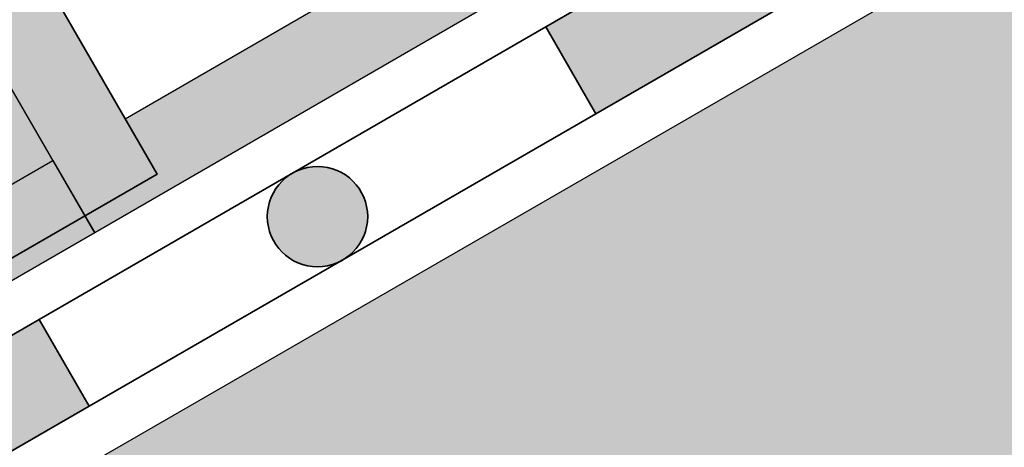
# Model space of a CAD drawing. Units: inches. Extents: x 0 to 127, y 0 to 153.
# Drawn here: x 55 to 60, y 74 to 77 of the extents above; entities that cross this region are included whole.
import ezdxf

# ---------------------------------------------------------------- set-up
doc = ezdxf.new("R2010")
doc.units = ezdxf.units.IN
doc.header["$MEASUREMENT"] = 0
doc.layers.add('Z_Abdichtung', color=7, linetype='Continuous', lineweight=35)
doc.layers.add('Z_Schutzmatte', color=7, linetype='Continuous', lineweight=35)
doc.layers.add('Z_Tragschale', color=253, linetype='Continuous')
doc.layers.add('Z_Traufschubhalter', color=7, linetype='Continuous')

# ---------------------------------------------------------------- blocks, each defined once
blk = doc.blocks.new('Z_Abdichtung')
at = {"layer": 'Z_Abdichtung'}
for points in [[(0, 0.6), (0, 0), (3.5, 0), (3.5, 0.6)], [(5.2604, 0.6), (5.2396, 0.6, 0.404088), (4.9498, 0.3, 0.404088), (5.2396, 0), (5.2604, 0, 0.404088), (5.5502, 0.3, 0.404088)]]:
    blk.add_hatch(color=256, dxfattribs=at).paths.add_polyline_path(points)
blk.add_lwpolyline([(0, 0), (3.5, 0), (7, 0), (7, 0.6), (3.5, 0.6), (0, 0.6)], close=True, dxfattribs=at)
blk.add_lwpolyline([(3.5, 0.6), (3.5, 0)], dxfattribs=at)
blk.add_circle((5.25, 0.3), 0.3002, dxfattribs=at)

msp = doc.modelspace()

# ---------------------------------------------------------------- hatches: boundary and pattern name
at = {"layer": 'Z_Schutzmatte'}
h = msp.add_hatch(dxfattribs=at)
h.set_pattern_fill('ANSI38', color=256, scale=0.15, angle=5, style=0)
h.set_pattern_definition([(75, (54.6591, 74.7504), (-0.4600222, 0.1232626), []), (165, (54.6591, 74.7504), (-1.043307, -0.213497), [1.190625, -0.714375])])
h.paths.add_polyline_path([(120.922, 113.4691), (120.922, 115.2012), (55.4599, 77.4066), (55.5936, 77.175), (68.2448, 84.4792), (69.0785, 84.3362), (81.549, 91.5361), (82.694, 91.3982)])
h.paths.add_polyline_path([(34.9247, 63.8186), (55.3658, 75.6203), (54.6151, 76.9189), (34.9247, 65.5507)])
at = {"layer": 'Z_Tragschale'}
msp.add_hatch(color=256, dxfattribs=at).paths.add_polyline_path([(34.9247, 62.3175), (34.9247, 50.7705), (120.922, 100.421), (120.922, 111.968), (84.4408, 90.9056), (84.8408, 90.2128), (69.5987, 81.4128), (69.1987, 82.1056)])
at = {"layer": 'Z_Traufschubhalter'}
msp.add_hatch(color=251, dxfattribs=at).paths.add_polyline_path([(72.3257, 85.2895), (72.0755, 85.7223), (55.1745, 75.9513), (50.4304, 84.1571, 0.767028), (48.5647, 83.6567), (48.563, 73.2887, 0.577406), (50.063, 72.4225), (54.9919, 75.2682), (54.7415, 75.7013), (49.6961, 72.7884, -0.495235), (49.0636, 73.2705), (49.0648, 83.6565, -0.767047), (49.9976, 83.9066), (54.9919, 75.2682)])

# ---------------------------------------------------------------- linework, layer by layer
at = {"layer": 'Z_Schutzmatte'}
msp.add_lwpolyline([(34.9247, 63.8186), (55.3658, 75.6203), (54.6151, 76.9189), (34.9247, 65.5507)], close=True, dxfattribs=at)
at = {"layer": 'Z_Tragschale'}
msp.add_lwpolyline([(34.9247, 62.3175), (34.9247, 50.7705), (34.9247, 50.7705), (120.922, 100.421), (120.922, 111.968), (84.4408, 90.9056), (84.8408, 90.2128), (69.5987, 81.4128), (69.1987, 82.1056), (34.9247, 62.3175)], close=True, dxfattribs=at)
at = {"layer": 'Z_Traufschubhalter'}
msp.add_lwpolyline([(54.9919, 75.2682), (54.9919, 75.2682), (54.9919, 75.2682), (50.063, 72.4225, -0.577406), (48.563, 73.2887), (48.5647, 83.6567, -0.767028), (50.4304, 84.1571), (55.1745, 75.9513), (81.5985, 91.2279), (81.7487, 90.9682), (81.6757, 90.6951), (54.9919, 75.2682), (49.9976, 83.9066, 0.767047), (49.0648, 83.6565), (49.0636, 73.2705, 0.495235), (49.6961, 72.7884), (54.7415, 75.7013)], format="xyb", close=True, dxfattribs=at)

# ---------------------------------------------------------------- block references
at = {"layer": 'Z_Abdichtung', "rotation": 209.9999999999997}
for p in [(60.7213, 78.2504), (54.6591, 74.7504)]:
    msp.add_blockref('Z_Abdichtung', p, dxfattribs=at)

doc.saveas('drawing.dxf')
